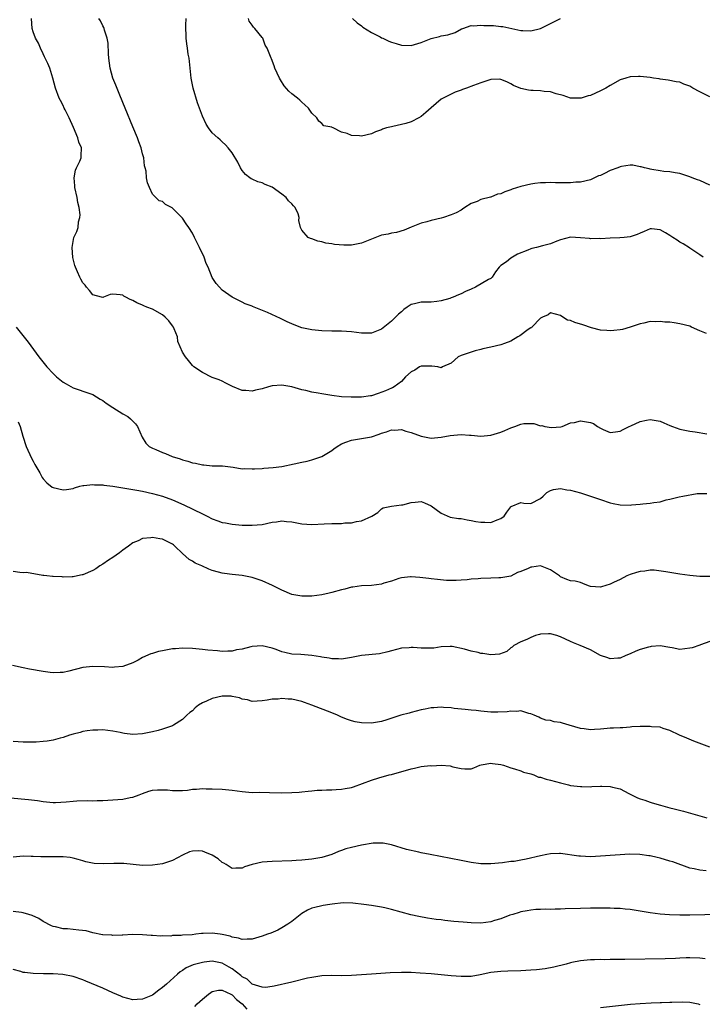
# Model space of a CAD drawing. Units: inches. Extents: x 2622000 to 2625000, y 1464000 to 1467000.
# Drawn here: x 2622528 to 2622665, y 1464383 to 1464581 of the extents above; entities that cross this region are included whole.
import ezdxf

# ---------------------------------------------------------------- set-up
doc = ezdxf.new("R2010")
doc.units = ezdxf.units.IN
doc.header["$MEASUREMENT"] = 0
doc.layers.add('LD26221464_2ft', color=215, linetype='Continuous')

msp = doc.modelspace()

# ---------------------------------------------------------------- linework, layer by layer
at = {"layer": 'LD26221464_2ft'}
for points, elevation in [([(2622666.31, 1464517.69), (2622665, 1464518.23), (2622663.35, 1464519), (2622663, 1464519.14), (2622661, 1464519.67), (2622659.81, 1464519.81), (2622659, 1464519.97), (2622657.99, 1464519.99), (2622657, 1464520.13), (2622656.06, 1464520.06), (2622655, 1464520.09), (2622653.77, 1464519.77), (2622653, 1464519.61), (2622651, 1464518.95), (2622649.48, 1464518.52), (2622649, 1464518.43), (2622647.71, 1464518.29), (2622647, 1464518.24), (2622646.31, 1464518.31), (2622645, 1464518.34), (2622643.19, 1464518.81), (2622641.47, 1464519.47), (2622639.89, 1464519.89), (2622639, 1464520.3), (2622638.38, 1464520.38), (2622637.47, 1464521), (2622637, 1464521.29), (2622635, 1464521.84), (2622634.52, 1464521.48), (2622633.37, 1464521), (2622633, 1464520.77), (2622631.23, 1464519), (2622631.14, 1464518.86), (2622631, 1464518.82), (2622630.47, 1464518.47), (2622628.8, 1464517.2), (2622628.42, 1464517), (2622627, 1464516.15), (2622625.71, 1464515.71), (2622625, 1464515.41), (2622623, 1464514.94), (2622621.39, 1464514.61), (2622621, 1464514.47), (2622619.81, 1464514.19), (2622619, 1464513.95), (2622617, 1464513.3), (2622616.43, 1464513), (2622615, 1464511.74), (2622613.26, 1464511), (2622613, 1464510.82), (2622612.33, 1464511), (2622611.14, 1464511.14), (2622611, 1464511.11), (2622609.15, 1464511.15), (2622609, 1464511.13), (2622608.68, 1464511), (2622607.7, 1464510.3), (2622607, 1464510.02), (2622605.85, 1464509), (2622605, 1464508.06), (2622603.55, 1464507), (2622603.21, 1464506.79), (2622603, 1464506.72), (2622601.84, 1464506.16), (2622600.37, 1464505.63), (2622599, 1464505.2), (2622598.83, 1464505.17), (2622597, 1464504.9), (2622594.88, 1464504.88), (2622593, 1464505), (2622591, 1464505.22), (2622589, 1464505.56), (2622588.29, 1464505.71), (2622587, 1464505.94), (2622585.77, 1464506.23), (2622585, 1464506.37), (2622583, 1464506.95), (2622581, 1464507.34), (2622579, 1464507.2), (2622578.3, 1464507), (2622577, 1464506.58), (2622575.7, 1464506.3), (2622575, 1464506.09), (2622573.77, 1464506.23), (2622573, 1464506.23), (2622571.07, 1464507.07), (2622569.73, 1464507.73), (2622569, 1464508.1), (2622568.37, 1464508.37), (2622567, 1464508.89), (2622565, 1464509.84), (2622563.29, 1464511), (2622563, 1464511.25), (2622562.24, 1464512.24), (2622561.59, 1464513), (2622561, 1464513.98), (2622560.08, 1464516.08), (2622559.99, 1464517), (2622559.35, 1464518.65), (2622559.19, 1464519), (2622559, 1464519.27), (2622558.24, 1464520.24), (2622557.49, 1464521), (2622557, 1464521.44), (2622555, 1464522.57), (2622553.83, 1464523), (2622553.26, 1464523.26), (2622553, 1464523.42), (2622551.83, 1464523.83), (2622551, 1464524.36), (2622550.5, 1464524.5), (2622549.6, 1464525), (2622549.2, 1464525.2), (2622549, 1464525.37), (2622548.51, 1464525.49), (2622547, 1464525.61), (2622546.44, 1464525.56), (2622545.15, 1464525), (2622545, 1464524.95), (2622544.75, 1464525), (2622543, 1464525.47), (2622542.34, 1464526.34), (2622541.74, 1464527), (2622541.41, 1464527.41), (2622541, 1464527.87), (2622540.58, 1464528.58), (2622540.36, 1464529), (2622539.9, 1464530.1), (2622539.47, 1464531), (2622539.35, 1464531.35), (2622539, 1464532.68), (2622538.95, 1464532.95), (2622538.84, 1464535), (2622539, 1464536.15), (2622539.19, 1464537), (2622539.79, 1464538.21), (2622540.02, 1464539), (2622540.11, 1464540.11), (2622540.39, 1464541), (2622540.43, 1464541.57), (2622540.24, 1464543), (2622539.99, 1464543.99), (2622539.84, 1464545), (2622539.38, 1464547), (2622539.38, 1464547.38), (2622539.22, 1464549), (2622539.52, 1464550.48), (2622539.73, 1464551), (2622540.35, 1464552.35), (2622540.61, 1464553), (2622540.64, 1464553.36), (2622540.68, 1464555), (2622540.16, 1464556.16), (2622539.95, 1464557), (2622539.09, 1464559.09), (2622538.22, 1464561), (2622537.39, 1464562.61), (2622537.2, 1464563), (2622537, 1464563.49), (2622536.49, 1464564.49), (2622536.21, 1464565), (2622535.51, 1464567), (2622534.95, 1464569), (2622534.31, 1464571), (2622533.96, 1464571.96), (2622533.43, 1464573), (2622533.3, 1464573.3), (2622533, 1464573.87), (2622532.43, 1464575), (2622532.03, 1464576.03), (2622531.45, 1464577), (2622531, 1464578.28), (2622530.78, 1464579), (2622530.63, 1464581)], 8980), ([(2622665.66, 1464533), (2622665, 1464533.47), (2622663, 1464534.84), (2622662.91, 1464534.91), (2622661.68, 1464535.68), (2622661, 1464536.08), (2622660.47, 1464536.47), (2622659.59, 1464537), (2622659, 1464537.38), (2622658.08, 1464537.92), (2622657, 1464538.51), (2622655.25, 1464538.75), (2622655, 1464538.75), (2622653.82, 1464538.18), (2622653, 1464537.83), (2622652.43, 1464537.57), (2622651, 1464537.13), (2622649.77, 1464537), (2622648.93, 1464536.93), (2622647, 1464536.87), (2622645, 1464536.74), (2622644.77, 1464536.77), (2622643, 1464536.74), (2622642.8, 1464536.8), (2622641, 1464536.94), (2622638.98, 1464537.02), (2622637, 1464536.51), (2622636.23, 1464536.23), (2622635, 1464535.74), (2622633.34, 1464535.34), (2622632.14, 1464535), (2622631.2, 1464534.8), (2622631, 1464534.73), (2622630.44, 1464534.44), (2622628.37, 1464533.63), (2622627, 1464532.81), (2622626.11, 1464532.11), (2622625, 1464531.34), (2622624.69, 1464531), (2622623.92, 1464530.08), (2622623.27, 1464529), (2622623, 1464528.78), (2622622.53, 1464528.53), (2622619.89, 1464527), (2622619, 1464526.61), (2622617.89, 1464526.11), (2622617, 1464525.64), (2622616.52, 1464525.48), (2622615.41, 1464525), (2622615, 1464524.83), (2622614.75, 1464524.75), (2622613, 1464524.28), (2622612.13, 1464524.13), (2622611, 1464524.01), (2622609.96, 1464523.96), (2622609, 1464523.96), (2622607.63, 1464523.63), (2622607, 1464523.52), (2622606.18, 1464523), (2622605.51, 1464522.49), (2622605, 1464522.07), (2622604.43, 1464521.57), (2622603, 1464520.16), (2622601, 1464518.57), (2622599, 1464517.75), (2622597.77, 1464517.77), (2622597, 1464517.75), (2622595, 1464518.06), (2622593, 1464518.18), (2622591, 1464518.17), (2622589, 1464518.24), (2622587, 1464518.44), (2622585, 1464518.86), (2622583.47, 1464519.47), (2622583, 1464519.64), (2622582.06, 1464520.06), (2622581, 1464520.57), (2622580.69, 1464520.69), (2622578.11, 1464521.89), (2622575.09, 1464523.09), (2622575, 1464523.16), (2622573.63, 1464523.63), (2622573, 1464524), (2622572.31, 1464524.31), (2622571, 1464524.97), (2622569, 1464526.38), (2622568.42, 1464527), (2622567.75, 1464527.75), (2622567, 1464528.94), (2622566.16, 1464531), (2622565.78, 1464531.78), (2622565.34, 1464533), (2622564.41, 1464535), (2622563.44, 1464537), (2622563, 1464537.87), (2622562.3, 1464539), (2622561.75, 1464539.75), (2622561, 1464540.9), (2622559, 1464542.91), (2622558.93, 1464542.93), (2622558.82, 1464543), (2622557.59, 1464543.59), (2622557, 1464544.24), (2622556.33, 1464544.33), (2622555.65, 1464545), (2622555, 1464545.72), (2622554.38, 1464547), (2622553.95, 1464547.95), (2622553.8, 1464549), (2622553.68, 1464550.32), (2622553.48, 1464551), (2622553.36, 1464551.36), (2622553.22, 1464553), (2622553, 1464553.77), (2622552.71, 1464555), (2622552.2, 1464556.2), (2622551.94, 1464557), (2622551, 1464559.2), (2622549.48, 1464563), (2622548.44, 1464565.56), (2622547.59, 1464567.59), (2622547.03, 1464569), (2622546.44, 1464571), (2622546.17, 1464573), (2622546.11, 1464573.89), (2622546.06, 1464576.06), (2622545.89, 1464577), (2622545.35, 1464578.65), (2622545.28, 1464579), (2622545.2, 1464579.2), (2622545, 1464579.53), (2622544.51, 1464580.51), (2622544.2, 1464581)], 8978), ([(2622667, 1464547.5), (2622665, 1464548.43), (2622664.56, 1464548.56), (2622663.43, 1464549), (2622663, 1464549.19), (2622661.61, 1464549.61), (2622661, 1464549.83), (2622660.03, 1464549.97), (2622659, 1464550.16), (2622657.74, 1464550.26), (2622657, 1464550.38), (2622655.38, 1464550.62), (2622655, 1464550.72), (2622654.8, 1464550.8), (2622653.85, 1464551), (2622653.19, 1464551.19), (2622653, 1464551.21), (2622651.51, 1464551.51), (2622651, 1464551.51), (2622649.26, 1464551.26), (2622649, 1464551.2), (2622648.53, 1464551), (2622647, 1464550.45), (2622645.85, 1464549.85), (2622645, 1464549.47), (2622644.64, 1464549.36), (2622643, 1464548.56), (2622641, 1464548.12), (2622640.08, 1464548.08), (2622639, 1464547.99), (2622636, 1464548), (2622635, 1464548.02), (2622634, 1464548), (2622633, 1464547.95), (2622631.8, 1464547.8), (2622631, 1464547.68), (2622629, 1464547.24), (2622627.3, 1464546.7), (2622627, 1464546.58), (2622625.81, 1464546.19), (2622625, 1464545.79), (2622624.34, 1464545.66), (2622623, 1464545.1), (2622622.9, 1464545.1), (2622621, 1464544.62), (2622620.25, 1464544.25), (2622619, 1464543.82), (2622617.75, 1464543), (2622617.29, 1464542.71), (2622617, 1464542.5), (2622616.05, 1464541.95), (2622615, 1464541.53), (2622613.5, 1464541), (2622613, 1464540.86), (2622611, 1464540.37), (2622610.11, 1464540.11), (2622609, 1464539.87), (2622607, 1464539.06), (2622605.56, 1464538.44), (2622604.01, 1464537.99), (2622603, 1464537.85), (2622602.32, 1464537.68), (2622601, 1464537.42), (2622600.68, 1464537.32), (2622599, 1464536.67), (2622597, 1464535.84), (2622595, 1464535.43), (2622593.45, 1464535.45), (2622591.59, 1464535.59), (2622591, 1464535.72), (2622589.84, 1464535.84), (2622589, 1464536.12), (2622588.22, 1464536.22), (2622587, 1464536.71), (2622586.77, 1464536.77), (2622586.3, 1464537), (2622585, 1464538.49), (2622584.72, 1464539), (2622584.41, 1464540.41), (2622584.47, 1464541), (2622584.24, 1464541.76), (2622583.66, 1464543), (2622583.33, 1464543.33), (2622583, 1464543.76), (2622582.32, 1464544.32), (2622581.84, 1464545), (2622581, 1464545.67), (2622579, 1464547.11), (2622577.63, 1464547.63), (2622577, 1464547.98), (2622576.16, 1464548.16), (2622575, 1464548.68), (2622574.79, 1464548.79), (2622574.54, 1464549), (2622573.65, 1464549.65), (2622573, 1464550.46), (2622572.67, 1464551), (2622572.12, 1464552.12), (2622571, 1464553.99), (2622570.2, 1464555), (2622569.63, 1464555.63), (2622569, 1464556.2), (2622568.61, 1464556.61), (2622568.09, 1464557), (2622567, 1464558.01), (2622566.26, 1464559), (2622565.77, 1464559.77), (2622565, 1464561.36), (2622564.43, 1464563), (2622564.03, 1464564.03), (2622563.14, 1464567), (2622562.74, 1464569), (2622562.32, 1464573), (2622562.17, 1464573.83), (2622562, 1464575), (2622561.9, 1464575.9), (2622561.72, 1464577), (2622561.65, 1464579.65), (2622561.73, 1464581)], 8976), ([(2622667, 1464565.26), (2622665, 1464566.25), (2622663.59, 1464567), (2622663, 1464567.37), (2622661.8, 1464567.8), (2622661, 1464568.16), (2622660.25, 1464568.25), (2622658.61, 1464568.61), (2622657, 1464568.81), (2622656.85, 1464568.85), (2622655.7, 1464569), (2622655, 1464569.12), (2622653, 1464569.36), (2622652.64, 1464569.36), (2622651, 1464569.29), (2622650.14, 1464569), (2622649, 1464568.66), (2622647, 1464567.55), (2622646.11, 1464567), (2622645, 1464566.44), (2622643, 1464565.54), (2622642.57, 1464565.43), (2622641.17, 1464565), (2622641, 1464564.95), (2622640.95, 1464564.95), (2622639, 1464564.99), (2622637.53, 1464565.53), (2622636.15, 1464565.85), (2622635, 1464566.24), (2622633.68, 1464566.32), (2622633, 1464566.44), (2622631.5, 1464566.5), (2622631, 1464566.53), (2622630.57, 1464566.57), (2622629, 1464566.9), (2622627.55, 1464567.55), (2622627, 1464567.87), (2622626.23, 1464568.23), (2622625, 1464568.75), (2622624.77, 1464568.77), (2622623, 1464568.72), (2622621, 1464568.08), (2622619.5, 1464567.5), (2622618.08, 1464567), (2622617.3, 1464566.7), (2622617, 1464566.56), (2622615.82, 1464566.18), (2622615, 1464565.78), (2622613, 1464564.75), (2622611, 1464563.05), (2622609.93, 1464562.07), (2622609, 1464561.3), (2622608.48, 1464561), (2622607, 1464560.19), (2622605.88, 1464559.88), (2622603.26, 1464559.26), (2622603, 1464559.25), (2622602.02, 1464559), (2622601.22, 1464558.78), (2622601, 1464558.64), (2622599.79, 1464558.21), (2622599, 1464557.84), (2622597, 1464557.37), (2622596.59, 1464557.41), (2622595, 1464557.48), (2622594.11, 1464557.89), (2622593, 1464558.13), (2622591.27, 1464559), (2622591.08, 1464559.08), (2622591, 1464559.16), (2622589.43, 1464559.43), (2622589, 1464559.88), (2622588.38, 1464560.38), (2622588.03, 1464561), (2622587, 1464561.93), (2622586.35, 1464563), (2622585.63, 1464563.63), (2622585, 1464564.16), (2622584.58, 1464564.58), (2622584.1, 1464565), (2622583, 1464565.85), (2622582.39, 1464566.39), (2622581.47, 1464567.47), (2622580.69, 1464568.69), (2622580.51, 1464569), (2622579.58, 1464571), (2622579.44, 1464571.44), (2622578.91, 1464572.91), (2622578.86, 1464573), (2622578.01, 1464575), (2622577.6, 1464575.6), (2622577.13, 1464577), (2622577, 1464577.19), (2622575.57, 1464579), (2622575.25, 1464579.25), (2622575, 1464579.65), (2622574.43, 1464580.43), (2622574.28, 1464581)], 8974), ([(2622595.21, 1464581), (2622596.12, 1464580.12), (2622597, 1464579.5), (2622597.27, 1464579.27), (2622599, 1464578.19), (2622600.71, 1464577.29), (2622601, 1464577.12), (2622601.25, 1464577), (2622602.46, 1464576.46), (2622603, 1464576.25), (2622603.95, 1464575.95), (2622605, 1464575.6), (2622607, 1464575.54), (2622609, 1464576.17), (2622611, 1464576.97), (2622612.64, 1464577.36), (2622613, 1464577.47), (2622614.33, 1464577.67), (2622615.81, 1464578.19), (2622617.11, 1464578.89), (2622617.39, 1464579), (2622619, 1464579.56), (2622619.52, 1464579.51), (2622621, 1464579.66), (2622621.59, 1464579.59), (2622623.55, 1464579.55), (2622625, 1464579.4), (2622625.38, 1464579.38), (2622629, 1464578.57), (2622629.42, 1464578.58), (2622631, 1464578.53), (2622633, 1464579), (2622637, 1464581)], 8972), ([(2622527.58, 1464519), (2622529.96, 1464515.96), (2622532.14, 1464513), (2622533.72, 1464511), (2622535, 1464509.65), (2622535.68, 1464509), (2622537, 1464507.94), (2622537.6, 1464507.6), (2622539, 1464506.77), (2622542.37, 1464505.63), (2622543, 1464505.43), (2622543.72, 1464505), (2622544.49, 1464504.49), (2622545, 1464504.23), (2622545.69, 1464503.69), (2622547, 1464502.84), (2622549, 1464501.59), (2622549.99, 1464501), (2622550.55, 1464500.55), (2622551.57, 1464499.57), (2622551.98, 1464499), (2622552.89, 1464496.89), (2622553.67, 1464495.67), (2622554.34, 1464495), (2622555, 1464494.63), (2622555.62, 1464494.38), (2622557, 1464493.76), (2622557.56, 1464493.56), (2622558.9, 1464493), (2622560.52, 1464492.52), (2622561, 1464492.31), (2622562.06, 1464492.06), (2622563, 1464491.7), (2622563.62, 1464491.62), (2622565, 1464491.28), (2622565.28, 1464491.28), (2622567, 1464491.14), (2622569.08, 1464491.08), (2622571.18, 1464490.82), (2622573, 1464490.54), (2622573.45, 1464490.55), (2622575, 1464490.48), (2622575.46, 1464490.54), (2622577, 1464490.6), (2622577.36, 1464490.64), (2622579.21, 1464490.79), (2622581, 1464491), (2622583.48, 1464491.48), (2622585, 1464491.86), (2622586.05, 1464492.05), (2622587, 1464492.29), (2622589, 1464493.01), (2622591, 1464494.21), (2622591.44, 1464494.56), (2622592.11, 1464495), (2622593, 1464495.53), (2622593.84, 1464495.84), (2622595, 1464496.29), (2622597, 1464496.59), (2622599, 1464496.97), (2622600.51, 1464497.49), (2622601, 1464497.68), (2622602.04, 1464497.96), (2622603, 1464498.34), (2622603.69, 1464498.31), (2622605, 1464498.4), (2622605.9, 1464498.1), (2622607, 1464497.83), (2622609, 1464497.08), (2622611, 1464496.69), (2622613, 1464496.84), (2622614.81, 1464497.19), (2622617, 1464497.39), (2622618.72, 1464497.28), (2622619, 1464497.29), (2622621, 1464497.07), (2622623, 1464497.24), (2622624.3, 1464497.7), (2622625, 1464497.9), (2622625.82, 1464498.18), (2622627, 1464498.75), (2622627.22, 1464498.78), (2622627.84, 1464499), (2622629, 1464499.45), (2622629.59, 1464499.59), (2622631, 1464499.59), (2622631.64, 1464499.64), (2622633, 1464499.18), (2622633.21, 1464499.21), (2622633.86, 1464499), (2622635.19, 1464498.81), (2622637.06, 1464498.94), (2622637.3, 1464499), (2622639, 1464499.73), (2622639.79, 1464499.79), (2622641, 1464500.13), (2622643, 1464499.81), (2622643.6, 1464499.6), (2622644.44, 1464499), (2622645, 1464498.7), (2622645.56, 1464498.44), (2622647, 1464497.82), (2622648.04, 1464497.96), (2622649, 1464498.05), (2622649.61, 1464498.39), (2622650.76, 1464499), (2622651.16, 1464499.16), (2622653, 1464500.03), (2622654.27, 1464500.27), (2622655, 1464500.43), (2622657, 1464500.07), (2622657.77, 1464499.77), (2622659, 1464499.21), (2622659.49, 1464499), (2622661, 1464498.47), (2622661.63, 1464498.37), (2622663, 1464498.06), (2622664.08, 1464497.92), (2622666.43, 1464497.57)], 8982), ([(2622527.95, 1464499.95), (2622528.35, 1464499), (2622528.93, 1464497.07), (2622529.59, 1464495), (2622530.66, 1464492.66), (2622531, 1464492.03), (2622531.35, 1464491.35), (2622532.3, 1464489.7), (2622532.8, 1464488.8), (2622533, 1464488.53), (2622533.71, 1464487.71), (2622534.84, 1464486.84), (2622535, 1464486.75), (2622537, 1464486.28), (2622537.66, 1464486.34), (2622539, 1464486.56), (2622539.31, 1464486.69), (2622540.35, 1464487), (2622541, 1464487.16), (2622541.15, 1464487.15), (2622543, 1464487.39), (2622543.32, 1464487.32), (2622545, 1464487.27), (2622545.22, 1464487.22), (2622547, 1464487), (2622549, 1464486.68), (2622551.8, 1464486.2), (2622553, 1464485.99), (2622555, 1464485.58), (2622557, 1464485.05), (2622559, 1464484.31), (2622561.29, 1464483.29), (2622565, 1464481.44), (2622565.95, 1464481), (2622567, 1464480.46), (2622568.09, 1464480.09), (2622569, 1464479.72), (2622569.64, 1464479.64), (2622571, 1464479.36), (2622573, 1464479.22), (2622575, 1464479.16), (2622577, 1464479.35), (2622579, 1464479.79), (2622579.89, 1464479.89), (2622581, 1464480.06), (2622581.93, 1464479.93), (2622583, 1464479.83), (2622585, 1464479.43), (2622587, 1464479.31), (2622589.46, 1464479.46), (2622591, 1464479.51), (2622591.55, 1464479.55), (2622593, 1464479.54), (2622593.65, 1464479.65), (2622595, 1464479.66), (2622595.96, 1464479.96), (2622597, 1464480.08), (2622599.09, 1464481), (2622600.24, 1464481.76), (2622601, 1464482.48), (2622601.34, 1464482.66), (2622603, 1464483.04), (2622603.03, 1464483.03), (2622605, 1464483.29), (2622605.3, 1464483.3), (2622607, 1464483.77), (2622607.78, 1464483.78), (2622609, 1464483.93), (2622609.66, 1464483.66), (2622611, 1464483.09), (2622613, 1464481.58), (2622614.82, 1464480.82), (2622616.51, 1464480.51), (2622617, 1464480.5), (2622618.24, 1464480.24), (2622619, 1464480.16), (2622619.96, 1464479.96), (2622621, 1464479.78), (2622621.79, 1464479.79), (2622623, 1464479.73), (2622624.25, 1464480.25), (2622625, 1464480.51), (2622625.68, 1464481), (2622626.19, 1464481.81), (2622627, 1464482.9), (2622627.05, 1464482.95), (2622629, 1464483.74), (2622629.63, 1464483.63), (2622631, 1464483.57), (2622633, 1464484.55), (2622633.48, 1464485), (2622634.23, 1464485.77), (2622635, 1464486.18), (2622635.61, 1464486.39), (2622637, 1464486.54), (2622638.29, 1464486.29), (2622639, 1464486.2), (2622641, 1464485.66), (2622643, 1464485.03), (2622645, 1464484.34), (2622647, 1464483.7), (2622647.57, 1464483.57), (2622649, 1464483.29), (2622651, 1464483.24), (2622651.28, 1464483.28), (2622653, 1464483.41), (2622653.51, 1464483.51), (2622655, 1464483.6), (2622655.77, 1464483.77), (2622657, 1464483.88), (2622658.24, 1464484.25), (2622659, 1464484.39), (2622660.86, 1464484.86), (2622661.55, 1464485), (2622664.48, 1464485.52), (2622665, 1464485.55), (2622666.43, 1464485.57)], 8984), ([(2622667, 1464468.88), (2622665, 1464468.88), (2622663, 1464469.07), (2622661, 1464469.34), (2622659, 1464469.66), (2622658.16, 1464469.84), (2622655.85, 1464470.15), (2622655, 1464470.14), (2622653.94, 1464469.94), (2622653, 1464469.87), (2622652.3, 1464469.7), (2622651, 1464469.26), (2622650.33, 1464469), (2622649, 1464468.28), (2622647.67, 1464467.67), (2622647, 1464467.32), (2622645.23, 1464466.77), (2622645, 1464466.73), (2622643, 1464466.9), (2622642.65, 1464467), (2622641.48, 1464467.48), (2622641, 1464467.64), (2622639.93, 1464467.93), (2622639, 1464468.04), (2622638.29, 1464468.29), (2622637, 1464468.82), (2622636.81, 1464469), (2622635, 1464470.19), (2622633, 1464471), (2622631.22, 1464470.78), (2622631, 1464470.74), (2622630.46, 1464470.46), (2622629, 1464469.85), (2622628.35, 1464469.65), (2622627, 1464468.97), (2622625, 1464468.62), (2622624.62, 1464468.62), (2622623, 1464468.52), (2622621, 1464468.47), (2622620.41, 1464468.41), (2622619, 1464468.31), (2622618.2, 1464468.2), (2622617, 1464468.13), (2622616.05, 1464468.05), (2622614.08, 1464468.08), (2622612.26, 1464468.26), (2622611, 1464468.41), (2622610.5, 1464468.5), (2622608.71, 1464468.71), (2622607, 1464468.82), (2622606.81, 1464468.81), (2622605, 1464468.62), (2622604.46, 1464468.46), (2622603, 1464467.97), (2622601.51, 1464467.51), (2622601, 1464467.33), (2622599, 1464467.07), (2622597.01, 1464467.01), (2622595.24, 1464466.76), (2622595, 1464466.75), (2622593.64, 1464466.36), (2622593, 1464466.23), (2622591, 1464465.64), (2622590.46, 1464465.53), (2622589, 1464465.21), (2622587, 1464464.95), (2622585, 1464464.9), (2622583, 1464465.26), (2622581, 1464466.12), (2622579.09, 1464467.09), (2622577, 1464468), (2622575, 1464468.68), (2622573, 1464469.08), (2622571, 1464469.27), (2622569.46, 1464469.46), (2622569, 1464469.53), (2622568.22, 1464469.78), (2622567, 1464470.11), (2622566.33, 1464470.33), (2622564.88, 1464471), (2622563.57, 1464471.57), (2622563, 1464471.93), (2622562.32, 1464472.32), (2622561, 1464473.51), (2622559.49, 1464475), (2622559.22, 1464475.22), (2622559, 1464475.37), (2622557.92, 1464475.92), (2622557, 1464476.36), (2622556.42, 1464476.42), (2622555, 1464476.73), (2622554.65, 1464476.65), (2622553, 1464476.54), (2622552.07, 1464476.06), (2622551, 1464475.63), (2622550.13, 1464475), (2622549.49, 1464474.51), (2622549, 1464474.16), (2622548.35, 1464473.65), (2622547, 1464472.7), (2622546.14, 1464472.14), (2622545, 1464471.36), (2622544.39, 1464471), (2622543.6, 1464470.4), (2622543, 1464470.07), (2622541, 1464469.21), (2622540.82, 1464469.18), (2622539.91, 1464469), (2622539, 1464468.8), (2622538.81, 1464468.81), (2622537, 1464468.76), (2622536.8, 1464468.8), (2622535, 1464468.87), (2622534.89, 1464468.89), (2622533.72, 1464469), (2622533.11, 1464469.11), (2622532.9, 1464469.1), (2622529.65, 1464469.65), (2622529, 1464469.63), (2622528.3, 1464469.7), (2622527, 1464469.89)], 8986), ([(2622667, 1464455.85), (2622665.15, 1464455.15), (2622665, 1464455.08), (2622663.46, 1464454.54), (2622663, 1464454.46), (2622661, 1464454.24), (2622659.47, 1464454.53), (2622659, 1464454.59), (2622657, 1464454.92), (2622655.2, 1464454.81), (2622655, 1464454.78), (2622654.67, 1464454.67), (2622653, 1464454.23), (2622652.11, 1464453.89), (2622651, 1464453.36), (2622650.15, 1464453), (2622649, 1464452.45), (2622648.49, 1464452.49), (2622647, 1464452.31), (2622646.53, 1464452.53), (2622645, 1464453.04), (2622643, 1464454.12), (2622640.97, 1464455), (2622639.58, 1464455.58), (2622639, 1464455.79), (2622637, 1464456.75), (2622636.8, 1464456.8), (2622636.22, 1464457), (2622635, 1464457.38), (2622634.61, 1464457.39), (2622633, 1464457.28), (2622632.76, 1464457.24), (2622631.96, 1464457), (2622631, 1464456.6), (2622630.24, 1464456.24), (2622629, 1464455.74), (2622627.63, 1464455), (2622627.29, 1464454.71), (2622627, 1464454.54), (2622626.17, 1464453.83), (2622624.73, 1464453.27), (2622623, 1464453.13), (2622621.4, 1464453.4), (2622621, 1464453.42), (2622620.42, 1464453.58), (2622619, 1464453.89), (2622617.69, 1464454.31), (2622615.2, 1464454.8), (2622614.83, 1464454.83), (2622613, 1464454.72), (2622611.52, 1464454.48), (2622609, 1464454.47), (2622607.39, 1464454.61), (2622607, 1464454.61), (2622606.56, 1464454.56), (2622605, 1464454.48), (2622603, 1464453.94), (2622602.28, 1464453.72), (2622600.63, 1464453.37), (2622596.99, 1464452.99), (2622595, 1464452.58), (2622594.55, 1464452.55), (2622593, 1464452.28), (2622592.34, 1464452.34), (2622591, 1464452.33), (2622590.46, 1464452.46), (2622589, 1464452.69), (2622588.75, 1464452.75), (2622587, 1464453.03), (2622584.81, 1464453.19), (2622583, 1464453.3), (2622581.6, 1464453.6), (2622581, 1464453.75), (2622579.82, 1464454.18), (2622579, 1464454.5), (2622577, 1464454.96), (2622575, 1464454.82), (2622574.74, 1464454.74), (2622573, 1464454.3), (2622571.87, 1464454.13), (2622571, 1464453.87), (2622570.1, 1464453.9), (2622569, 1464453.84), (2622568.05, 1464453.95), (2622566.1, 1464454.1), (2622565, 1464454.23), (2622563, 1464454.41), (2622561, 1464454.49), (2622559.63, 1464454.37), (2622559, 1464454.33), (2622557, 1464453.97), (2622556.2, 1464453.8), (2622555, 1464453.44), (2622554.64, 1464453.36), (2622553, 1464452.6), (2622552.1, 1464452.1), (2622551, 1464451.56), (2622549, 1464450.81), (2622547.35, 1464450.65), (2622547, 1464450.59), (2622545.3, 1464450.7), (2622543, 1464450.79), (2622541, 1464450.6), (2622538.14, 1464449.86), (2622537, 1464449.62), (2622536.42, 1464449.58), (2622535, 1464449.54), (2622534.41, 1464449.59), (2622533, 1464449.76), (2622530.26, 1464450.26), (2622529, 1464450.52), (2622526.83, 1464451)], 8988), ([(2622667, 1464434.57), (2622663.81, 1464435.8), (2622662.38, 1464436.38), (2622660.94, 1464437), (2622659, 1464437.95), (2622657.66, 1464438.34), (2622657, 1464438.58), (2622655.31, 1464438.69), (2622655, 1464438.74), (2622653, 1464438.72), (2622651.35, 1464438.65), (2622651, 1464438.61), (2622649.5, 1464438.5), (2622649, 1464438.48), (2622647.62, 1464438.38), (2622647, 1464438.39), (2622646.35, 1464438.35), (2622645, 1464438.22), (2622643.84, 1464438.16), (2622643, 1464438.09), (2622641.75, 1464438.25), (2622641, 1464438.32), (2622638.7, 1464439), (2622637.4, 1464439.4), (2622637, 1464439.54), (2622635.69, 1464439.69), (2622635, 1464439.92), (2622634.04, 1464440.04), (2622633, 1464440.41), (2622632.63, 1464440.63), (2622631.73, 1464441), (2622631, 1464441.32), (2622630.65, 1464441.35), (2622629, 1464441.86), (2622628.23, 1464441.77), (2622627, 1464441.82), (2622626.29, 1464441.71), (2622624.41, 1464441.59), (2622623, 1464441.65), (2622621, 1464441.82), (2622620.06, 1464441.94), (2622619, 1464442), (2622617.86, 1464442.14), (2622615.64, 1464442.36), (2622615, 1464442.48), (2622613.45, 1464442.55), (2622613, 1464442.61), (2622611.51, 1464442.49), (2622611, 1464442.48), (2622609.79, 1464442.21), (2622609, 1464442.07), (2622607, 1464441.55), (2622606.55, 1464441.45), (2622604.92, 1464441), (2622602.1, 1464440.1), (2622601, 1464439.77), (2622599, 1464439.42), (2622597, 1464439.46), (2622595.69, 1464439.69), (2622595, 1464439.86), (2622594.15, 1464440.15), (2622593, 1464440.61), (2622592.18, 1464441), (2622591, 1464441.49), (2622587, 1464443.04), (2622585.55, 1464443.55), (2622585, 1464443.75), (2622583, 1464444.21), (2622582.24, 1464444.24), (2622581, 1464444.34), (2622580.26, 1464444.26), (2622579, 1464444.23), (2622578.02, 1464444.02), (2622577, 1464443.91), (2622575, 1464443.76), (2622574.08, 1464444.08), (2622573, 1464444.24), (2622572.48, 1464444.48), (2622571, 1464444.79), (2622570.82, 1464444.82), (2622569, 1464444.86), (2622567, 1464444.4), (2622565.8, 1464443.8), (2622565, 1464443.47), (2622564.23, 1464443), (2622563.54, 1464442.46), (2622563, 1464441.87), (2622562.46, 1464441.54), (2622561.91, 1464441), (2622561, 1464440.14), (2622559.19, 1464439), (2622559, 1464438.9), (2622557, 1464438.18), (2622556.09, 1464437.91), (2622555, 1464437.65), (2622553, 1464437.27), (2622551, 1464437.15), (2622549.35, 1464437.35), (2622549, 1464437.41), (2622548.46, 1464437.54), (2622547, 1464437.83), (2622545, 1464438.05), (2622544.02, 1464437.98), (2622543, 1464437.98), (2622541.87, 1464437.87), (2622541, 1464437.73), (2622540.44, 1464437.56), (2622539, 1464437.23), (2622538.31, 1464437), (2622537, 1464436.52), (2622536.39, 1464436.39), (2622535, 1464436.01), (2622533.82, 1464435.82), (2622533, 1464435.71), (2622531.6, 1464435.6), (2622531, 1464435.57), (2622529, 1464435.61), (2622527, 1464435.76)], 8990), ([(2622526.4, 1464424.4), (2622530.05, 1464424.05), (2622531.86, 1464423.86), (2622533, 1464423.69), (2622533.64, 1464423.64), (2622535, 1464423.49), (2622535.49, 1464423.49), (2622537.59, 1464423.59), (2622539, 1464423.75), (2622539.79, 1464423.79), (2622541.86, 1464423.86), (2622543, 1464423.81), (2622543.86, 1464423.86), (2622545, 1464423.87), (2622549, 1464424.17), (2622550.46, 1464424.46), (2622551, 1464424.55), (2622552.27, 1464425), (2622553, 1464425.29), (2622554.27, 1464425.73), (2622555, 1464425.96), (2622555.98, 1464426.02), (2622557, 1464426.05), (2622558.01, 1464425.99), (2622559, 1464425.86), (2622560.11, 1464425.89), (2622561, 1464425.87), (2622562.02, 1464425.98), (2622563, 1464426.13), (2622563.84, 1464426.16), (2622565, 1464426.3), (2622565.75, 1464426.25), (2622567, 1464426.23), (2622569, 1464426.12), (2622571, 1464425.96), (2622573, 1464425.68), (2622575, 1464425.5), (2622576.48, 1464425.52), (2622578.49, 1464425.51), (2622581, 1464425.43), (2622583, 1464425.45), (2622584.46, 1464425.54), (2622585, 1464425.61), (2622586.28, 1464425.72), (2622587, 1464425.83), (2622588.08, 1464425.92), (2622589, 1464425.96), (2622589.96, 1464426.04), (2622591, 1464426.01), (2622591.89, 1464426.11), (2622593, 1464426.12), (2622593.73, 1464426.27), (2622595, 1464426.5), (2622595.4, 1464426.6), (2622599, 1464427.99), (2622600.44, 1464428.44), (2622602.55, 1464429), (2622603, 1464429.1), (2622607, 1464430.27), (2622607.63, 1464430.37), (2622609, 1464430.68), (2622610.89, 1464430.89), (2622611.13, 1464430.87), (2622613, 1464430.96), (2622614.83, 1464430.83), (2622615.33, 1464430.67), (2622617, 1464430.28), (2622617.79, 1464430.21), (2622619, 1464430.23), (2622619.57, 1464430.43), (2622620.77, 1464431), (2622621.07, 1464431.07), (2622623, 1464431.38), (2622623.33, 1464431.33), (2622625, 1464431.12), (2622625.53, 1464431), (2622627, 1464430.43), (2622627.73, 1464430.27), (2622629, 1464429.86), (2622629.55, 1464429.55), (2622631, 1464429.23), (2622631.66, 1464429), (2622632.59, 1464428.59), (2622633, 1464428.54), (2622634.13, 1464428.13), (2622635, 1464427.97), (2622637, 1464427.4), (2622638.57, 1464427), (2622639, 1464426.91), (2622641, 1464426.67), (2622641.31, 1464426.69), (2622643, 1464426.65), (2622643.32, 1464426.68), (2622645, 1464426.75), (2622645.27, 1464426.73), (2622647, 1464426.71), (2622647.43, 1464426.57), (2622649, 1464426.2), (2622650.7, 1464425.3), (2622652.44, 1464424.44), (2622653, 1464424.19), (2622653.91, 1464423.91), (2622655, 1464423.52), (2622655.42, 1464423.42), (2622657.09, 1464422.91), (2622659, 1464422.42), (2622659.81, 1464422.19), (2622661.71, 1464421.71), (2622666.41, 1464420.41)], 8992), ([(2622666.28, 1464409.72), (2622665, 1464409.85), (2622663.86, 1464410.14), (2622663, 1464410.31), (2622659.54, 1464411.54), (2622659, 1464411.71), (2622657, 1464412.3), (2622656.41, 1464412.41), (2622655, 1464412.77), (2622654.78, 1464412.78), (2622652.95, 1464413.05), (2622650.91, 1464413.09), (2622645, 1464412.66), (2622643, 1464412.59), (2622641, 1464412.66), (2622640.69, 1464412.69), (2622637, 1464413.26), (2622636.77, 1464413.23), (2622635, 1464413.17), (2622634.25, 1464413), (2622633, 1464412.76), (2622630.08, 1464412.08), (2622629, 1464411.9), (2622627.65, 1464411.65), (2622627, 1464411.59), (2622625.35, 1464411.35), (2622623, 1464411.14), (2622621, 1464411.16), (2622619, 1464411.43), (2622617, 1464411.79), (2622610.79, 1464413), (2622609, 1464413.37), (2622608.51, 1464413.49), (2622606.05, 1464414.05), (2622603, 1464414.94), (2622601.33, 1464415.33), (2622601, 1464415.33), (2622599.31, 1464415.31), (2622597, 1464414.92), (2622595, 1464414.46), (2622593.85, 1464414.15), (2622593, 1464413.83), (2622592.36, 1464413.64), (2622591, 1464413.05), (2622589, 1464412.42), (2622587, 1464412.07), (2622585, 1464411.88), (2622583.83, 1464411.83), (2622583, 1464411.77), (2622579, 1464411.64), (2622577, 1464411.5), (2622575, 1464411.01), (2622573.48, 1464410.52), (2622573, 1464410.31), (2622571.72, 1464410.28), (2622571, 1464410.22), (2622569.76, 1464411), (2622569.31, 1464411.31), (2622569, 1464411.45), (2622568.19, 1464412.19), (2622567, 1464412.9), (2622565.52, 1464413.52), (2622565, 1464413.72), (2622564.23, 1464413.77), (2622563, 1464413.71), (2622562.44, 1464413.56), (2622561, 1464412.86), (2622559, 1464411.85), (2622557, 1464411.18), (2622555.96, 1464411), (2622555, 1464410.86), (2622553, 1464410.82), (2622549.19, 1464411.19), (2622549, 1464411.2), (2622547.22, 1464411.22), (2622545.17, 1464411.17), (2622543.25, 1464411.25), (2622541.57, 1464411.57), (2622541, 1464411.73), (2622540.04, 1464412.04), (2622539, 1464412.3), (2622538.42, 1464412.42), (2622537, 1464412.58), (2622535, 1464412.59), (2622534.55, 1464412.55), (2622533, 1464412.56), (2622532.53, 1464412.53), (2622531, 1464412.62), (2622530.61, 1464412.61), (2622529, 1464412.7), (2622527, 1464412.47)], 8994), ([(2622668.99, 1464400.99), (2622663, 1464400.84), (2622661, 1464400.86), (2622658.93, 1464400.93), (2622657, 1464401.07), (2622655, 1464401.31), (2622651, 1464401.95), (2622649.96, 1464402.04), (2622649, 1464402.16), (2622647.81, 1464402.19), (2622647, 1464402.25), (2622645.76, 1464402.24), (2622645, 1464402.26), (2622643, 1464402.25), (2622641, 1464402.2), (2622637.9, 1464402.1), (2622637, 1464402.05), (2622635.95, 1464402.05), (2622635, 1464402), (2622633.96, 1464402.04), (2622633, 1464401.97), (2622632.05, 1464401.95), (2622631, 1464401.85), (2622630.29, 1464401.71), (2622629, 1464401.5), (2622628.65, 1464401.35), (2622627.39, 1464401), (2622626.81, 1464400.81), (2622625, 1464400.07), (2622623.75, 1464399.75), (2622623, 1464399.51), (2622621, 1464399.25), (2622619, 1464399.29), (2622617.41, 1464399.41), (2622615.58, 1464399.58), (2622613.77, 1464399.77), (2622613, 1464399.87), (2622611.98, 1464399.98), (2622610.23, 1464400.23), (2622608.54, 1464400.54), (2622606.92, 1464400.92), (2622603, 1464401.97), (2622601.7, 1464402.3), (2622601, 1464402.46), (2622599, 1464402.79), (2622597.45, 1464403), (2622595.26, 1464403.26), (2622593.3, 1464403.3), (2622591.06, 1464403.06), (2622590.63, 1464403), (2622589.25, 1464402.75), (2622589, 1464402.72), (2622587.6, 1464402.4), (2622587, 1464402.22), (2622586.15, 1464401.85), (2622585, 1464401.17), (2622583, 1464399.54), (2622582.2, 1464399), (2622581, 1464398.27), (2622580.16, 1464397.84), (2622578.75, 1464397.25), (2622578.11, 1464397), (2622577, 1464396.59), (2622575, 1464396.03), (2622574.03, 1464396.03), (2622573, 1464395.94), (2622572.25, 1464396.25), (2622571, 1464396.43), (2622570.61, 1464396.61), (2622568.96, 1464396.96), (2622568.6, 1464397), (2622567, 1464397.25), (2622565.16, 1464397.16), (2622564.82, 1464397.18), (2622563.71, 1464397), (2622562.92, 1464396.92), (2622561, 1464396.8), (2622560.76, 1464396.76), (2622559, 1464396.73), (2622558.65, 1464396.65), (2622557, 1464396.71), (2622556.64, 1464396.64), (2622555, 1464396.75), (2622554.73, 1464396.73), (2622553, 1464396.88), (2622550.97, 1464396.97), (2622549, 1464396.83), (2622548.85, 1464396.85), (2622547, 1464396.73), (2622546.79, 1464396.79), (2622545, 1464396.9), (2622544.92, 1464396.92), (2622543, 1464397.32), (2622541.66, 1464397.66), (2622540.19, 1464397.81), (2622537.9, 1464398.09), (2622537, 1464398.11), (2622535.5, 1464398.5), (2622535, 1464398.57), (2622534.69, 1464398.69), (2622533, 1464399.59), (2622532.14, 1464400.14), (2622530.78, 1464400.78), (2622530.12, 1464401), (2622529, 1464401.33), (2622528.64, 1464401.36), (2622527, 1464401.58)], 8996), ([(2622666.09, 1464392.09), (2622665, 1464392.23), (2622663, 1464392.3), (2622662.24, 1464392.24), (2622661, 1464392.2), (2622660.13, 1464392.13), (2622658.04, 1464392.04), (2622649.93, 1464391.93), (2622647.91, 1464391.91), (2622647, 1464391.92), (2622645.89, 1464391.89), (2622645, 1464391.91), (2622643.85, 1464391.85), (2622643, 1464391.86), (2622641.71, 1464391.71), (2622641, 1464391.67), (2622639.3, 1464391.3), (2622639, 1464391.26), (2622638.1, 1464391), (2622635.62, 1464390.38), (2622633.92, 1464390.08), (2622632.14, 1464389.86), (2622631, 1464389.76), (2622629, 1464389.64), (2622626.41, 1464389.59), (2622625, 1464389.54), (2622623, 1464389.29), (2622620.82, 1464388.82), (2622619, 1464388.54), (2622618.52, 1464388.52), (2622617, 1464388.52), (2622615, 1464388.66), (2622611, 1464389.02), (2622608.81, 1464389.19), (2622607, 1464389.29), (2622605, 1464389.32), (2622602.76, 1464389.24), (2622600.86, 1464389.14), (2622599, 1464388.99), (2622597, 1464388.82), (2622595, 1464388.69), (2622593, 1464388.65), (2622591, 1464388.71), (2622589, 1464388.65), (2622587, 1464388.34), (2622586.15, 1464388.15), (2622583, 1464387.41), (2622579.41, 1464386.59), (2622579, 1464386.52), (2622577.67, 1464386.33), (2622577, 1464386.38), (2622575, 1464387.01), (2622573.98, 1464387.98), (2622573, 1464388.45), (2622572.72, 1464388.72), (2622571, 1464390.05), (2622570.41, 1464390.41), (2622569, 1464391.19), (2622567, 1464391.57), (2622565.37, 1464391.37), (2622565, 1464391.34), (2622563.68, 1464391), (2622563.15, 1464390.85), (2622561.76, 1464390.24), (2622561, 1464389.74), (2622560.54, 1464389.46), (2622559.99, 1464389), (2622557.76, 1464387), (2622557, 1464386.29), (2622556.24, 1464385.76), (2622555, 1464384.8), (2622553, 1464383.96), (2622551.89, 1464383.89), (2622551, 1464383.86), (2622549, 1464384.39), (2622548.58, 1464384.58), (2622547, 1464385.24), (2622545, 1464386.14), (2622541.6, 1464387.6), (2622541, 1464387.85), (2622539, 1464388.54), (2622536.94, 1464388.94), (2622535, 1464389.05), (2622533.05, 1464389.05), (2622531, 1464389.09), (2622529.29, 1464389.29), (2622529, 1464389.34), (2622528.51, 1464389.49), (2622527, 1464389.91)], 8998), ([(2622563.49, 1464382.51), (2622563.95, 1464383), (2622565, 1464383.99), (2622566.22, 1464385), (2622566.67, 1464385.33), (2622567, 1464385.48), (2622568.22, 1464385.78), (2622569, 1464385.79), (2622570.7, 1464385), (2622570.88, 1464384.88), (2622571, 1464384.85), (2622571.89, 1464383.89), (2622573.03, 1464383.03), (2622573.96, 1464381.96)], 9000), ([(2622645, 1464382.29), (2622651.05, 1464382.95), (2622653, 1464383.12), (2622655.23, 1464383.23), (2622657, 1464383.26), (2622657.29, 1464383.29), (2622659, 1464383.33), (2622659.38, 1464383.38), (2622661.45, 1464383.45), (2622663, 1464383.34), (2622663.29, 1464383.29), (2622664.67, 1464383), (2622665, 1464382.89)], 9000)]:
    msp.add_lwpolyline(points, dxfattribs=dict(at, elevation=elevation))

doc.saveas('drawing.dxf')
